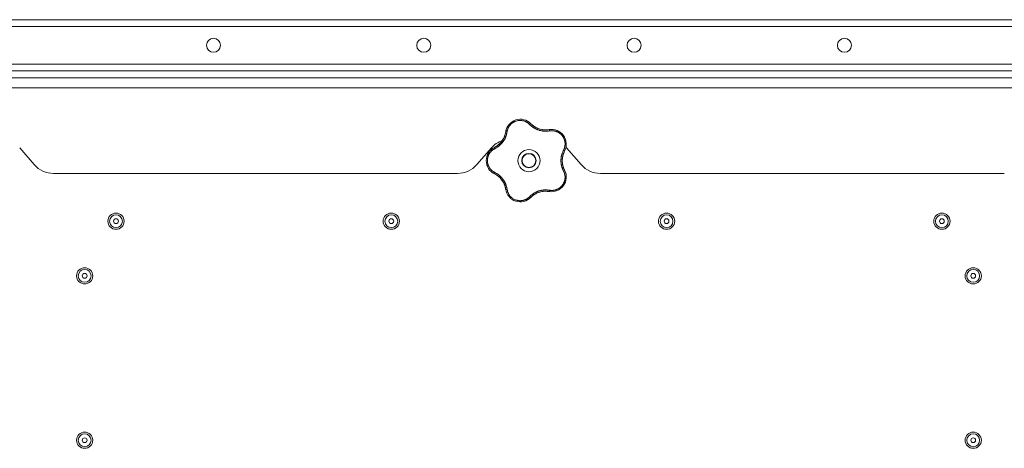
# Model space of a CAD drawing. Units: millimetres. Extents: x 0 to 21052, y -4 to 7425.
# Drawn here: x 2792 to 3368, y 2588 to 2839 of the extents above; entities that cross this region are included whole.
import ezdxf

# ---------------------------------------------------------------- set-up
doc = ezdxf.new("R2010")
doc.units = ezdxf.units.MM
doc.linetypes.add('K5LT_THIN', pattern=[0])
doc.layers.add('R', color=1, linetype='Continuous', true_color=0xff0000)
doc.layers.add('WELDING', color=7, linetype='Continuous', true_color=0xffffff)

msp = doc.modelspace()

# ---------------------------------------------------------------- linework, layer by layer
at = {"layer": 'R', "color": 7, "linetype": 'K5LT_THIN', "lineweight": 18}
for p, q in [((2241.61, 2838.78), (3937.61, 2838.78)), ((3937.61, 2834.78), (2241.61, 2834.78)), ((2243.61, 2812.78), (3935.61, 2812.78)), ((3937.61, 2808.78), (2241.61, 2808.78)), ((3935.61, 2808.78), (2243.61, 2808.78)), ((2241.61, 2804.78), (3937.61, 2804.78)), ((2241.61, 2798.78), (3937.61, 2798.78)), ((2800.13, 2753.91), (2791.59, 2763.66)), ((3067.63, 2763.66), (3059.09, 2753.91)), ((3120.13, 2753.91), (3111.59, 2763.66)), ((3047.8, 2748.78), (2811.41, 2748.78)), ((3367.8, 2748.78), (3131.41, 2748.78))]:
    msp.add_line(p, q, dxfattribs=at)
for centre, radius in [((2904.99, 2823.78), 4.1), ((3028.07, 2823.78), 4.1), ((3151.15, 2823.78), 4.1), ((3274.22, 2823.78), 4.1), ((3089.61, 2756.28), 6.5), ((3089.61, 2756.28), 4.2), ((3089.61, 2756.28), 4), ((2847.94, 2720.78), 4.75), ((3009.05, 2720.78), 4.75), ((3170.16, 2720.78), 4.75), ((3331.27, 2720.78), 4.75), ((2847.94, 2720.78), 3.75), ((2847.94, 2720.78), 1.4), ((3009.05, 2720.78), 3.75), ((3009.05, 2720.78), 1.4), ((3170.16, 2720.78), 3.75), ((3170.16, 2720.78), 1.4), ((3331.27, 2720.78), 3.75), ((3331.27, 2720.78), 1.4), ((2829.61, 2688.78), 4.75), ((2829.61, 2688.78), 3.75), ((3349.61, 2688.78), 4.75), ((3349.61, 2688.78), 3.75), ((2829.61, 2688.78), 1.4), ((3349.61, 2688.78), 1.4), ((2829.61, 2592.53), 4.75), ((2829.61, 2592.53), 3.75), ((2829.61, 2592.53), 1.4), ((3349.61, 2592.53), 4.75), ((3349.61, 2592.53), 3.75), ((3349.61, 2592.53), 1.4)]:
    msp.add_circle(centre, radius, dxfattribs=at)
for centre, radius, start, end in [((3084.55, 2771.84), 8.64, 44.23906, 171.76094), ((3099.34, 2786.24), 12, 224.23906, 227.39829), ((3099.34, 2786.24), 12, 227.39829, 279.76094), ((3064.12, 2774.8), 12, 299.39829, 351.76094), ((3102.84, 2765.9), 8.64, 332.23906, 99.76094), ((3078.91, 2753.78), 15, 109.22389, 138.81407), ((3073.25, 2756.28), 8.64, 116.23906, 243.76094), ((3064.12, 2774.8), 12, 296.23906, 299.39829), ((3121.11, 2756.28), 12, 152.23906, 207.76094), ((3100.3, 2753.78), 15, 41.18593, 42.98134), ((2811.41, 2763.78), 15, 221.18593, 270), ((3047.8, 2763.78), 15, 270, 318.81407), ((3064.12, 2737.77), 12, 11.39829, 63.76094), ((3102.84, 2746.67), 8.64, 260.23906, 27.76094), ((3131.41, 2763.78), 15, 221.18593, 270), ((3064.12, 2737.77), 12, 8.23906, 11.39829), ((3084.55, 2740.73), 8.64, 188.23906, 315.76094), ((3099.34, 2726.33), 12, 83.39829, 135.76094), ((3099.34, 2726.33), 12, 80.23906, 83.39829)]:
    msp.add_arc(centre, radius, start, end, dxfattribs=at)
at = {"layer": 'WELDING', "color": 7, "linetype": 'K5LT_THIN', "lineweight": 18}
for points, knots in [([(3090.03, 2777.44), (3089.9, 2777.58), (3089.64, 2777.83), (3089.25, 2778.15), (3088.89, 2778.41), (3088.56, 2778.63), (3088.23, 2778.82), (3087.86, 2779.01), (3087.43, 2779.21), (3086.93, 2779.4), (3086.34, 2779.57), (3085.75, 2779.69), (3085.18, 2779.76), (3084.65, 2779.79), (3084.13, 2779.78), (3083.61, 2779.74), (3083.07, 2779.66), (3082.49, 2779.53), (3081.91, 2779.35), (3081.39, 2779.14), (3080.94, 2778.93), (3080.57, 2778.73), (3080.27, 2778.54), (3080.01, 2778.36), (3079.78, 2778.19), (3079.57, 2778.03), (3079.37, 2777.85), (3079.17, 2777.67), (3078.96, 2777.47), (3078.73, 2777.23), (3078.49, 2776.95), (3078.28, 2776.67), (3078.09, 2776.41), (3077.93, 2776.17), (3077.78, 2775.92), (3077.64, 2775.66), (3077.5, 2775.39), (3077.38, 2775.11), (3077.27, 2774.84), (3077.16, 2774.56), (3077.08, 2774.29), (3076.99, 2774), (3076.92, 2773.69), (3076.86, 2773.41), (3076.84, 2773.23), (3076.83, 2773.15)], [0, 0, 0, 0, 1.547907, 2.920879, 4.094019, 5.086768, 6.116008, 7.206638, 8.395699, 9.913838, 11.554042, 13.234437, 14.729386, 16.147269, 17.513478, 18.828893, 20.293465, 21.880846, 23.543198, 25.066026, 26.395915, 27.471611, 28.40629, 29.230313, 29.9831, 30.664651, 31.374731, 32.086551, 32.787742, 33.747533, 34.706686, 35.77289, 36.530663, 37.321274, 38.06804, 38.846227, 39.692119, 40.494637, 41.321953, 42.08247, 42.848853, 43.634128, 44.562197, 45.371012, 46, 46, 46, 46]), ([(3079.31, 2778.71), (3079.33, 2778.73), (3079.36, 2778.75), (3079.41, 2778.79), (3079.44, 2778.81), (3079.5, 2778.85), (3079.52, 2778.87), (3079.58, 2778.91), (3079.61, 2778.93), (3079.66, 2778.97), (3079.69, 2778.99), (3079.72, 2779.01)], [0, 0, 0, 0, 0.6, 0.6, 1.2, 1.2, 1.8, 1.8, 2.4, 2.4, 3, 3, 3, 3]), ([(3090.03, 2777.44), (3090.08, 2777.49), (3090.18, 2777.57), (3090.3, 2777.67), (3090.42, 2777.75), (3090.51, 2777.81), (3090.6, 2777.86), (3090.67, 2777.88), (3090.72, 2777.89), (3090.74, 2777.88), (3090.74, 2777.87)], [0, 0, 0, 0, 1.621438, 3.086299, 4.388011, 5.72784, 7.016469, 8.44594, 9.761539, 11, 11, 11, 11]), ([(3101.7, 2773.65), (3101.48, 2773.62), (3101.09, 2773.57), (3100.6, 2773.51), (3100.25, 2773.49), (3099.96, 2773.47), (3099.65, 2773.46), (3099.26, 2773.46), (3098.87, 2773.47), (3098.49, 2773.5), (3098.15, 2773.53), (3097.8, 2773.57), (3097.48, 2773.61), (3097.17, 2773.66), (3096.7, 2773.75), (3096.17, 2773.88), (3095.56, 2774.05), (3095.08, 2774.21), (3094.62, 2774.39), (3094.23, 2774.55), (3093.9, 2774.7), (3093.59, 2774.85), (3093.3, 2775), (3093.02, 2775.15), (3092.76, 2775.3), (3092.45, 2775.49), (3092.07, 2775.73), (3091.56, 2776.09), (3090.99, 2776.54), (3090.46, 2777.02), (3090.16, 2777.32), (3090.03, 2777.44)], [0, 0, 0, 0, 1.718167, 2.959506, 3.752744, 4.320463, 5.165508, 6.13812, 7.240659, 8.120264, 8.982141, 9.84107, 10.68392, 11.453849, 12.133712, 14.272714, 15.520951, 16.887763, 18.096277, 19.194412, 20.005062, 20.870988, 21.730148, 22.457498, 23.182243, 24.033053, 25.143393, 26.584198, 28.798673, 30.65723, 32, 32, 32, 32]), ([(3091.22, 2777.41), (3091.33, 2777.31), (3091.44, 2777.21), (3091.66, 2777.02), (3091.77, 2776.93), (3092.01, 2776.74), (3092.12, 2776.65), (3092.36, 2776.48), (3092.48, 2776.39), (3092.73, 2776.23), (3092.85, 2776.15), (3092.98, 2776.07)], [0, 0, 0, 0, 4, 4, 8, 8, 12, 12, 16, 16, 20, 20, 20, 20]), ([(3091.22, 2777.41), (3091.48, 2777.17), (3091.76, 2776.94), (3092.38, 2776.46), (3092.73, 2776.22), (3093.45, 2775.78), (3093.83, 2775.57), (3094.6, 2775.21), (3095, 2775.05), (3095.87, 2774.75), (3096.34, 2774.61), (3096.82, 2774.51)], [0, 0, 0, 0, 6.467769, 6.467769, 14.067769, 14.067769, 21.667769, 21.667769, 29.267769, 29.267769, 38, 38, 38, 38]), ([(3076.83, 2773.15), (3076.78, 2772.89), (3076.7, 2772.45), (3076.59, 2771.92), (3076.5, 2771.57), (3076.41, 2771.28), (3076.32, 2770.97), (3076.21, 2770.65), (3076.09, 2770.33), (3075.97, 2770.02), (3075.82, 2769.66), (3075.64, 2769.29), (3075.43, 2768.88), (3075.2, 2768.46), (3074.93, 2768.01), (3074.65, 2767.59), (3074.36, 2767.18), (3074.05, 2766.78), (3073.71, 2766.38), (3073.36, 2765.99), (3073, 2765.62), (3072.64, 2765.28), (3072.29, 2764.98), (3071.91, 2764.66), (3071.43, 2764.31), (3070.85, 2763.92), (3070.23, 2763.55), (3069.81, 2763.33), (3069.61, 2763.23)], [0, 0, 0, 0, 1.817349, 3.056387, 3.728657, 4.348504, 5.109782, 5.915676, 6.67712, 7.426842, 8.250117, 9.264083, 10.211416, 11.373776, 12.510973, 13.7579, 14.782653, 15.975674, 17.163136, 18.347873, 19.505889, 20.608274, 21.70244, 22.676394, 24.020369, 25.749851, 27.48879, 29, 29, 29, 29]), ([(3075.88, 2772.39), (3075.84, 2772.19), (3075.79, 2771.98), (3075.68, 2771.57), (3075.62, 2771.36), (3075.49, 2770.96), (3075.42, 2770.75), (3075.27, 2770.35), (3075.19, 2770.16), (3075.02, 2769.76), (3074.93, 2769.57), (3074.83, 2769.38)], [0, 0, 0, 0, 2.4, 2.4, 4.8, 4.8, 7.2, 7.2, 9.6, 9.6, 12, 12, 12, 12]), ([(3076.83, 2773.15), (3076.76, 2773.16), (3076.64, 2773.17), (3076.47, 2773.18), (3076.34, 2773.18), (3076.22, 2773.17), (3076.13, 2773.15), (3076.06, 2773.13), (3076.01, 2773.11), (3076, 2773.09), (3076, 2773.08)], [0, 0, 0, 0, 1.621432, 3.086279, 4.387981, 5.727803, 7.016433, 8.445905, 9.761515, 11, 11, 11, 11]), ([(3076.12, 2773.73), (3076.13, 2773.76), (3076.13, 2773.8), (3076.15, 2773.87), (3076.16, 2773.9), (3076.18, 2773.97), (3076.19, 2774.01), (3076.2, 2774.06), (3076.2, 2774.08), (3076.21, 2774.1), (3076.21, 2774.1), (3076.21, 2774.11), (3076.22, 2774.12), (3076.22, 2774.13), (3076.22, 2774.14), (3076.23, 2774.19), (3076.24, 2774.22), (3076.25, 2774.25)], [0, 0, 0, 0, 0.8, 0.8, 1.6, 1.6, 2.4, 2.4, 2.843767, 2.843767, 2.90728, 2.90728, 3.034304, 3.034304, 3.288353, 3.288353, 4, 4, 4, 4]), ([(3100.69, 2774.32), (3100.48, 2774.29), (3100.26, 2774.28), (3099.84, 2774.25), (3099.63, 2774.24), (3099.2, 2774.24), (3098.99, 2774.25), (3098.56, 2774.27), (3098.35, 2774.28), (3097.92, 2774.33), (3097.71, 2774.35), (3097.49, 2774.39)], [0, 0, 0, 0, 2.4, 2.4, 4.8, 4.8, 7.2, 7.2, 9.6, 9.6, 12, 12, 12, 12]), ([(3101.38, 2774.42), (3101.39, 2774.42), (3101.42, 2774.41), (3101.46, 2774.36), (3101.5, 2774.29), (3101.54, 2774.2), (3101.59, 2774.08), (3101.63, 2773.95), (3101.67, 2773.8), (3101.69, 2773.7), (3101.7, 2773.65)], [0, 0, 0, 0, 1.621427, 3.086268, 4.387968, 5.727789, 7.01642, 8.445896, 9.76151, 11, 11, 11, 11]), ([(3109.86, 2762.42), (3109.96, 2762.62), (3110.1, 2762.9), (3110.24, 2763.25), (3110.33, 2763.48), (3110.41, 2763.72), (3110.48, 2763.98), (3110.56, 2764.28), (3110.63, 2764.64), (3110.7, 2765.07), (3110.74, 2765.49), (3110.76, 2765.88), (3110.75, 2766.24), (3110.74, 2766.59), (3110.7, 2766.92), (3110.66, 2767.22), (3110.61, 2767.5), (3110.55, 2767.79), (3110.47, 2768.09), (3110.39, 2768.39), (3110.28, 2768.69), (3110.17, 2768.98), (3110.04, 2769.27), (3109.91, 2769.54), (3109.79, 2769.78), (3109.65, 2770.01), (3109.51, 2770.24), (3109.34, 2770.49), (3109.16, 2770.73), (3108.98, 2770.96), (3108.79, 2771.18), (3108.6, 2771.39), (3108.41, 2771.57), (3108.23, 2771.75), (3108.05, 2771.91), (3107.86, 2772.06), (3107.65, 2772.23), (3107.41, 2772.4), (3107.15, 2772.57), (3106.89, 2772.72), (3106.64, 2772.87), (3106.39, 2772.99), (3106.13, 2773.11), (3105.83, 2773.24), (3105.48, 2773.37), (3105.12, 2773.48), (3104.73, 2773.58), (3104.33, 2773.66), (3103.92, 2773.72), (3103.52, 2773.75), (3103.15, 2773.77), (3102.79, 2773.76), (3102.43, 2773.75), (3102.07, 2773.71), (3101.82, 2773.67), (3101.7, 2773.65)], [0, 0, 0, 0, 2.174748, 3.04898, 3.778111, 4.610494, 5.525598, 6.443785, 7.7062, 9.115637, 10.620278, 11.852207, 12.928367, 14.178047, 15.242572, 16.212608, 17.064465, 18.048667, 19.080265, 20.074363, 21.083203, 22.103384, 23.165776, 24.108575, 25.021514, 25.783242, 26.716525, 27.650961, 28.63816, 29.595772, 30.558764, 31.475525, 32.297601, 33.104376, 33.895851, 34.629272, 35.509873, 36.478076, 37.496724, 38.460433, 39.42878, 40.339519, 41.170324, 42.282874, 43.432627, 44.782978, 45.977962, 47.387292, 48.759493, 50.088853, 51.276423, 52.410283, 53.59299, 54.789562, 56, 56, 56, 56]), ([(3102.03, 2774.5), (3102.04, 2774.5), (3102.05, 2774.5), (3102.06, 2774.51), (3102.07, 2774.51), (3102.08, 2774.51), (3102.09, 2774.51), (3102.11, 2774.51), (3102.12, 2774.51), (3102.13, 2774.51), (3102.14, 2774.51), (3102.17, 2774.52), (3102.18, 2774.52), (3102.23, 2774.52), (3102.25, 2774.52), (3102.28, 2774.52)], [0, 0, 0, 0, 0.267288, 0.267288, 0.534576, 0.534576, 0.839786, 0.839786, 1.144995, 1.144995, 1.450204, 1.450204, 2.050204, 2.050204, 3, 3, 3, 3]), ([(3107.9, 2772.91), (3107.92, 2772.89), (3107.95, 2772.87), (3108, 2772.83), (3108.03, 2772.81), (3108.09, 2772.77), (3108.13, 2772.74), (3108.16, 2772.71)], [1.06603, 1.06603, 1.06603, 1.06603, 1.613964, 1.613964, 2.213964, 2.213964, 3, 3, 3, 3]), ([(3070.01, 2764.34), (3070.32, 2764.52), (3070.63, 2764.71), (3071.27, 2765.15), (3071.61, 2765.41), (3072.26, 2765.97), (3072.57, 2766.26), (3073.15, 2766.88), (3073.43, 2767.21), (3073.98, 2767.94), (3074.26, 2768.35), (3074.5, 2768.78)], [0, 0, 0, 0, 6.467769, 6.467769, 14.067769, 14.067769, 21.667769, 21.667769, 29.267769, 29.267769, 38, 38, 38, 38]), ([(3069.61, 2763.23), (3069.49, 2763.16), (3069.26, 2763.04), (3068.97, 2762.87), (3068.76, 2762.74), (3068.59, 2762.62), (3068.42, 2762.5), (3068.23, 2762.36), (3068.03, 2762.19), (3067.83, 2762.01), (3067.62, 2761.82), (3067.41, 2761.6), (3067.2, 2761.37), (3067, 2761.14), (3066.81, 2760.88), (3066.62, 2760.62), (3066.45, 2760.36), (3066.3, 2760.1), (3066.16, 2759.85), (3066.04, 2759.59), (3065.91, 2759.32), (3065.81, 2759.06), (3065.71, 2758.8), (3065.63, 2758.54), (3065.54, 2758.24), (3065.47, 2757.92), (3065.41, 2757.61), (3065.36, 2757.31), (3065.33, 2756.99), (3065.3, 2756.67), (3065.29, 2756.34), (3065.3, 2756.03), (3065.31, 2755.73), (3065.34, 2755.47), (3065.37, 2755.21), (3065.41, 2754.96), (3065.46, 2754.69), (3065.52, 2754.43), (3065.59, 2754.18), (3065.66, 2753.93), (3065.76, 2753.65), (3065.87, 2753.36), (3066, 2753.06), (3066.13, 2752.79), (3066.26, 2752.54), (3066.4, 2752.3), (3066.55, 2752.06), (3066.71, 2751.83), (3066.87, 2751.6), (3067.05, 2751.37), (3067.25, 2751.14), (3067.45, 2750.92), (3067.67, 2750.71), (3067.88, 2750.51), (3068.1, 2750.32), (3068.32, 2750.14), (3068.54, 2749.98), (3068.77, 2749.82), (3069.01, 2749.67), (3069.3, 2749.51), (3069.5, 2749.4), (3069.61, 2749.34)], [0, 0, 0, 0, 1.588639, 2.790017, 3.617953, 4.280461, 5.06279, 5.928768, 6.896656, 7.822876, 8.914545, 9.990874, 11.089442, 12.215225, 13.372546, 14.556227, 15.704728, 16.771053, 17.742934, 18.793793, 19.847068, 20.953932, 21.812761, 22.785209, 23.97148, 25.161508, 26.276773, 27.368617, 28.435051, 29.691439, 30.787896, 32.000272, 33.01457, 33.985809, 34.85019, 35.757628, 36.766418, 37.732537, 38.605019, 39.556879, 40.578799, 41.775122, 42.920669, 44.052569, 45.009762, 45.98823, 46.982366, 48.058977, 49.035494, 50.076125, 51.16909, 52.281514, 53.372808, 54.442974, 55.502486, 56.519577, 57.494248, 58.438954, 59.482733, 60.625584, 62, 62, 62, 62]), ([(3069.61, 2763.23), (3069.59, 2763.29), (3069.54, 2763.4), (3069.48, 2763.56), (3069.44, 2763.69), (3069.41, 2763.8), (3069.4, 2763.89), (3069.39, 2763.97), (3069.4, 2764.02), (3069.42, 2764.03), (3069.43, 2764.04)], [0, 0, 0, 0, 1.621438, 3.086299, 4.388011, 5.72784, 7.016469, 8.44594, 9.761539, 11, 11, 11, 11]), ([(3070.01, 2764.35), (3070.14, 2764.42), (3070.27, 2764.49), (3070.52, 2764.65), (3070.64, 2764.72), (3070.89, 2764.89), (3071.01, 2764.97), (3071.25, 2765.15), (3071.37, 2765.23), (3071.6, 2765.42), (3071.72, 2765.51), (3071.83, 2765.6)], [0, 0, 0, 0, 4, 4, 8, 8, 12, 12, 16, 16, 20, 20, 20, 20]), ([(3109.86, 2750.15), (3109.78, 2750.33), (3109.62, 2750.64), (3109.44, 2751.05), (3109.31, 2751.34), (3109.22, 2751.57), (3109.12, 2751.83), (3109.01, 2752.17), (3108.89, 2752.55), (3108.77, 2752.95), (3108.68, 2753.32), (3108.61, 2753.66), (3108.55, 2753.97), (3108.5, 2754.27), (3108.46, 2754.58), (3108.41, 2754.93), (3108.38, 2755.34), (3108.36, 2755.77), (3108.35, 2756.22), (3108.35, 2756.67), (3108.37, 2757.14), (3108.41, 2757.58), (3108.46, 2758.02), (3108.52, 2758.43), (3108.59, 2758.81), (3108.66, 2759.17), (3108.76, 2759.56), (3108.89, 2760.03), (3109.08, 2760.64), (3109.33, 2761.3), (3109.6, 2761.91), (3109.78, 2762.26), (3109.86, 2762.42)], [0, 0, 0, 0, 1.568754, 2.720468, 3.455143, 4.035071, 4.71873, 5.627142, 6.775192, 7.861294, 8.865708, 9.696051, 10.534933, 11.28107, 12.026502, 12.960996, 14.039707, 15.189044, 16.292287, 17.523288, 18.661527, 19.887641, 20.934128, 22.100995, 23.034804, 23.918107, 24.890527, 26.155969, 27.787244, 29.869403, 31.645946, 33, 33, 33, 33]), ([(3110.2, 2761.28), (3110.05, 2760.96), (3109.91, 2760.62), (3109.65, 2759.89), (3109.53, 2759.48), (3109.34, 2758.65), (3109.26, 2758.23), (3109.15, 2757.38), (3109.12, 2756.95), (3109.1, 2756.03), (3109.12, 2755.54), (3109.17, 2755.05)], [0, 0, 0, 0, 6.467769, 6.467769, 14.067769, 14.067769, 21.667769, 21.667769, 29.267769, 29.267769, 38, 38, 38, 38]), ([(3110.2, 2761.28), (3110.14, 2761.15), (3110.08, 2761.01), (3109.96, 2760.74), (3109.91, 2760.6), (3109.81, 2760.33), (3109.76, 2760.19), (3109.67, 2759.91), (3109.62, 2759.76), (3109.54, 2759.48), (3109.5, 2759.34), (3109.46, 2759.19)], [0, 0, 0, 0, 4, 4, 8, 8, 12, 12, 16, 16, 20, 20, 20, 20]), ([(3110.49, 2761.87), (3110.49, 2761.89), (3110.49, 2761.91), (3110.46, 2761.97), (3110.41, 2762.03), (3110.33, 2762.1), (3110.24, 2762.18), (3110.12, 2762.26), (3110, 2762.34), (3109.91, 2762.39), (3109.86, 2762.42)], [0, 0, 0, 0, 1.621432, 3.086277, 4.387982, 5.727798, 7.016418, 8.445869, 9.761486, 11, 11, 11, 11]), ([(3110.18, 2751.32), (3110.09, 2751.51), (3110.01, 2751.71), (3109.86, 2752.1), (3109.78, 2752.3), (3109.65, 2752.71), (3109.59, 2752.91), (3109.48, 2753.33), (3109.42, 2753.54), (3109.33, 2753.96), (3109.29, 2754.17), (3109.26, 2754.38)], [0, 0, 0, 0, 2.4, 2.4, 4.8, 4.8, 7.2, 7.2, 9.6, 9.6, 12, 12, 12, 12]), ([(3065.1, 2753.42), (3065.09, 2753.45), (3065.07, 2753.48), (3065.05, 2753.55), (3065.04, 2753.58), (3065.02, 2753.64), (3065.01, 2753.67), (3064.99, 2753.74), (3064.98, 2753.77), (3064.96, 2753.84), (3064.95, 2753.87), (3064.94, 2753.9)], [0, 0, 0, 0, 0.6, 0.6, 1.2, 1.2, 1.8, 1.8, 2.4, 2.4, 3, 3, 3, 3]), ([(3068.85, 2748.85), (3068.82, 2748.86), (3068.79, 2748.88), (3068.73, 2748.92), (3068.7, 2748.94), (3068.64, 2748.98), (3068.61, 2749), (3068.55, 2749.03), (3068.52, 2749.05), (3068.46, 2749.09), (3068.43, 2749.11), (3068.4, 2749.13)], [0, 0, 0, 0, 0.8, 0.8, 1.6, 1.6, 2.4, 2.4, 3.2, 3.2, 4, 4, 4, 4]), ([(3069.61, 2749.34), (3069.59, 2749.28), (3069.54, 2749.17), (3069.48, 2749.01), (3069.44, 2748.88), (3069.41, 2748.77), (3069.4, 2748.68), (3069.39, 2748.6), (3069.4, 2748.55), (3069.42, 2748.54), (3069.43, 2748.53)], [0, 0, 0, 0, 1.621432, 3.086279, 4.387981, 5.727803, 7.016433, 8.445905, 9.761515, 11, 11, 11, 11]), ([(3069.61, 2749.34), (3069.84, 2749.22), (3070.22, 2749.02), (3070.67, 2748.76), (3070.97, 2748.57), (3071.19, 2748.42), (3071.42, 2748.26), (3071.68, 2748.07), (3071.95, 2747.87), (3072.21, 2747.66), (3072.48, 2747.42), (3072.77, 2747.16), (3073.06, 2746.89), (3073.35, 2746.59), (3073.64, 2746.27), (3073.97, 2745.89), (3074.3, 2745.47), (3074.61, 2745.04), (3074.9, 2744.61), (3075.15, 2744.2), (3075.38, 2743.79), (3075.6, 2743.37), (3075.81, 2742.92), (3075.99, 2742.49), (3076.17, 2742.03), (3076.36, 2741.47), (3076.55, 2740.81), (3076.71, 2740.1), (3076.79, 2739.64), (3076.83, 2739.42)], [0, 0, 0, 0, 1.806077, 3.048242, 3.738576, 4.289577, 4.945781, 5.732086, 6.560273, 7.339946, 8.109559, 9.081413, 10.032724, 10.913863, 11.922242, 13.128842, 14.39851, 15.694166, 16.859167, 18.073259, 19.003483, 20.205465, 21.344269, 22.468443, 23.482152, 24.86412, 26.644959, 28.428316, 30, 30, 30, 30]), ([(3101.7, 2738.92), (3101.9, 2738.89), (3102.2, 2738.85), (3102.6, 2738.81), (3102.92, 2738.8), (3103.24, 2738.8), (3103.59, 2738.82), (3103.96, 2738.86), (3104.32, 2738.91), (3104.65, 2738.98), (3104.96, 2739.05), (3105.29, 2739.14), (3105.65, 2739.26), (3106.01, 2739.4), (3106.32, 2739.54), (3106.59, 2739.68), (3106.85, 2739.82), (3107.1, 2739.97), (3107.35, 2740.13), (3107.6, 2740.31), (3107.85, 2740.5), (3108.09, 2740.7), (3108.31, 2740.9), (3108.54, 2741.12), (3108.75, 2741.34), (3108.96, 2741.59), (3109.16, 2741.83), (3109.34, 2742.08), (3109.51, 2742.33), (3109.67, 2742.59), (3109.82, 2742.86), (3109.97, 2743.14), (3110.11, 2743.45), (3110.23, 2743.75), (3110.34, 2744.04), (3110.44, 2744.34), (3110.52, 2744.64), (3110.59, 2744.94), (3110.64, 2745.22), (3110.68, 2745.49), (3110.72, 2745.79), (3110.75, 2746.12), (3110.76, 2746.51), (3110.75, 2746.88), (3110.73, 2747.22), (3110.69, 2747.54), (3110.64, 2747.86), (3110.58, 2748.19), (3110.51, 2748.49), (3110.43, 2748.77), (3110.35, 2749.03), (3110.26, 2749.28), (3110.15, 2749.55), (3110.01, 2749.84), (3109.92, 2750.05), (3109.86, 2750.15)], [0, 0, 0, 0, 1.973984, 3.002978, 3.974719, 5.07224, 6.145189, 7.470397, 8.686772, 9.760974, 10.664798, 11.802207, 13.145326, 14.429491, 15.551218, 16.428266, 17.425557, 18.344501, 19.312154, 20.290379, 21.335816, 22.365554, 23.329596, 24.261979, 25.352516, 26.359735, 27.416764, 28.357821, 29.348271, 30.345022, 31.272446, 32.39695, 33.423987, 34.548064, 35.457204, 36.503669, 37.515537, 38.514198, 39.480343, 40.367032, 41.174265, 42.343338, 43.614905, 44.966529, 45.968922, 46.98141, 48.092282, 49.180455, 50.222325, 51.133538, 52.00264, 52.853237, 53.80648, 54.8554, 56, 56, 56, 56]), ([(3110.49, 2750.7), (3110.49, 2750.68), (3110.49, 2750.66), (3110.46, 2750.6), (3110.41, 2750.54), (3110.33, 2750.47), (3110.24, 2750.39), (3110.12, 2750.31), (3110, 2750.23), (3109.91, 2750.18), (3109.86, 2750.15)], [0, 0, 0, 0, 1.621427, 3.086268, 4.387968, 5.727789, 7.01642, 8.445896, 9.76151, 11, 11, 11, 11]), ([(3110.78, 2750.08), (3110.79, 2750.07), (3110.79, 2750.07), (3110.79, 2750.05), (3110.8, 2750.05), (3110.8, 2750.04), (3110.8, 2750.03), (3110.81, 2750.02), (3110.81, 2750.01), (3110.82, 2750), (3110.82, 2749.99), (3110.83, 2749.97), (3110.84, 2749.95), (3110.85, 2749.91), (3110.86, 2749.89), (3110.87, 2749.87)], [0.265791, 0.265791, 0.265791, 0.265791, 0.494398, 0.494398, 0.748775, 0.748775, 1.003151, 1.003151, 1.257528, 1.257528, 1.511905, 1.511905, 2.111905, 2.111905, 3, 3, 3, 3]), ([(3070.04, 2748.21), (3070.23, 2748.1), (3070.41, 2747.99), (3070.77, 2747.76), (3070.94, 2747.64), (3071.29, 2747.4), (3071.46, 2747.27), (3071.8, 2747), (3071.96, 2746.86), (3072.28, 2746.57), (3072.44, 2746.43), (3072.59, 2746.28)], [0, 0, 0, 0, 2.4, 2.4, 4.8, 4.8, 7.2, 7.2, 9.6, 9.6, 12, 12, 12, 12]), ([(3075.89, 2740.14), (3075.82, 2740.49), (3075.73, 2740.84), (3075.51, 2741.59), (3075.36, 2741.99), (3075.04, 2742.78), (3074.85, 2743.16), (3074.44, 2743.91), (3074.22, 2744.27), (3073.69, 2745.03), (3073.39, 2745.42), (3073.06, 2745.78)], [0, 0, 0, 0, 6.467769, 6.467769, 14.067769, 14.067769, 21.667769, 21.667769, 29.267769, 29.267769, 38, 38, 38, 38]), ([(3075.89, 2740.14), (3075.86, 2740.29), (3075.83, 2740.43), (3075.76, 2740.72), (3075.72, 2740.86), (3075.64, 2741.14), (3075.6, 2741.28), (3075.51, 2741.57), (3075.46, 2741.71), (3075.36, 2741.98), (3075.31, 2742.12), (3075.25, 2742.26)], [0, 0, 0, 0, 4, 4, 8, 8, 12, 12, 16, 16, 20, 20, 20, 20]), ([(3076.83, 2739.42), (3076.76, 2739.41), (3076.64, 2739.4), (3076.47, 2739.39), (3076.34, 2739.39), (3076.22, 2739.4), (3076.13, 2739.41), (3076.06, 2739.43), (3076.01, 2739.46), (3076, 2739.48), (3076, 2739.49)], [0, 0, 0, 0, 1.621438, 3.086299, 4.388011, 5.72784, 7.016469, 8.44594, 9.761539, 11, 11, 11, 11]), ([(3076.83, 2739.42), (3076.91, 2738.96), (3077.09, 2738.11), (3077.57, 2736.99), (3078.12, 2736.08), (3078.72, 2735.34), (3079.35, 2734.71), (3080.05, 2734.16), (3080.78, 2733.71), (3081.48, 2733.38), (3082.1, 2733.15), (3082.61, 2733.01), (3083.02, 2732.92), (3083.36, 2732.86), (3083.66, 2732.83), (3083.94, 2732.8), (3084.24, 2732.79), (3084.55, 2732.78), (3084.89, 2732.79), (3085.22, 2732.82), (3085.54, 2732.85), (3085.87, 2732.91), (3086.21, 2732.97), (3086.52, 2733.05), (3086.78, 2733.13), (3087.02, 2733.21), (3087.27, 2733.3), (3087.58, 2733.42), (3087.95, 2733.6), (3088.36, 2733.82), (3088.78, 2734.08), (3089.2, 2734.38), (3089.57, 2734.68), (3089.84, 2734.93), (3089.98, 2735.07), (3090.03, 2735.12)], [0, 0, 0, 0, 2.918938, 5.486355, 7.702252, 9.554889, 11.44149, 13.297401, 15.096376, 16.728585, 18.107727, 19.19704, 20.01599, 20.715528, 21.341565, 21.928027, 22.474914, 23.184078, 23.877432, 24.608043, 25.202894, 25.931966, 26.674748, 27.366842, 27.924608, 28.415488, 28.941478, 29.604681, 30.47888, 31.501673, 32.570109, 33.610407, 34.742894, 35.539425, 36, 36, 36, 36]), ([(3090.03, 2735.12), (3090.2, 2735.28), (3090.48, 2735.56), (3090.85, 2735.89), (3091.11, 2736.11), (3091.33, 2736.29), (3091.57, 2736.48), (3091.87, 2736.7), (3092.18, 2736.91), (3092.5, 2737.11), (3092.8, 2737.29), (3093.1, 2737.47), (3093.39, 2737.62), (3093.66, 2737.76), (3093.95, 2737.89), (3094.28, 2738.04), (3094.69, 2738.21), (3095.18, 2738.39), (3095.71, 2738.56), (3096.23, 2738.71), (3096.67, 2738.81), (3097.04, 2738.88), (3097.37, 2738.94), (3097.71, 2738.99), (3098.04, 2739.03), (3098.4, 2739.07), (3098.86, 2739.1), (3099.5, 2739.11), (3100.25, 2739.09), (3101.02, 2739.02), (3101.49, 2738.95), (3101.7, 2738.92)], [0, 0, 0, 0, 1.727408, 2.974632, 3.768312, 4.332237, 5.132577, 6.060468, 7.124349, 8.007083, 8.876264, 9.745003, 10.597172, 11.347399, 12.000472, 12.937852, 14.052214, 15.351766, 16.862036, 18.235343, 19.406118, 20.207407, 21.061229, 21.907495, 22.709797, 23.557719, 24.669463, 26.152639, 28.388286, 30.39999, 32, 32, 32, 32]), ([(3091.24, 2735.18), (3091.4, 2735.33), (3091.56, 2735.46), (3091.89, 2735.73), (3092.06, 2735.87), (3092.4, 2736.12), (3092.58, 2736.24), (3092.94, 2736.48), (3093.12, 2736.59), (3093.49, 2736.8), (3093.68, 2736.91), (3093.87, 2737)], [0, 0, 0, 0, 2.4, 2.4, 4.8, 4.8, 7.2, 7.2, 9.6, 9.6, 12, 12, 12, 12]), ([(3100.72, 2738.25), (3100.37, 2738.29), (3100.01, 2738.31), (3099.23, 2738.33), (3098.8, 2738.32), (3097.95, 2738.25), (3097.53, 2738.2), (3096.69, 2738.04), (3096.27, 2737.94), (3095.39, 2737.67), (3094.93, 2737.5), (3094.48, 2737.3)], [0, 0, 0, 0, 6.467769, 6.467769, 14.067769, 14.067769, 21.667769, 21.667769, 29.267769, 29.267769, 38, 38, 38, 38]), ([(3100.72, 2738.25), (3100.57, 2738.26), (3100.43, 2738.28), (3100.13, 2738.3), (3099.99, 2738.31), (3099.69, 2738.32), (3099.54, 2738.33), (3099.25, 2738.33), (3099.1, 2738.32), (3098.8, 2738.32), (3098.66, 2738.31), (3098.51, 2738.3)], [0, 0, 0, 0, 4, 4, 8, 8, 12, 12, 16, 16, 20, 20, 20, 20]), ([(3101.38, 2738.15), (3101.39, 2738.15), (3101.42, 2738.16), (3101.46, 2738.21), (3101.5, 2738.28), (3101.54, 2738.37), (3101.59, 2738.48), (3101.63, 2738.62), (3101.67, 2738.77), (3101.69, 2738.87), (3101.7, 2738.92)], [0, 0, 0, 0, 1.621432, 3.086277, 4.387982, 5.727798, 7.016418, 8.445869, 9.761486, 11, 11, 11, 11]), ([(3084.76, 2732.09), (3084.73, 2732.09), (3084.69, 2732.09), (3084.62, 2732.09), (3084.59, 2732.08), (3084.52, 2732.08), (3084.49, 2732.09), (3084.42, 2732.09), (3084.39, 2732.09), (3084.32, 2732.09), (3084.29, 2732.09), (3084.25, 2732.09)], [0, 0, 0, 0, 0.6, 0.6, 1.2, 1.2, 1.8, 1.8, 2.4, 2.4, 3, 3, 3, 3]), ([(3090.27, 2734.24), (3090.24, 2734.22), (3090.21, 2734.2), (3090.16, 2734.15), (3090.13, 2734.13), (3090.08, 2734.08), (3090.05, 2734.06), (3090.01, 2734.02), (3089.99, 2734.01), (3089.97, 2734), (3089.97, 2733.99), (3089.96, 2733.99), (3089.96, 2733.99), (3089.95, 2733.97), (3089.94, 2733.97), (3089.9, 2733.94), (3089.88, 2733.92), (3089.85, 2733.9)], [0, 0, 0, 0, 0.8, 0.8, 1.6, 1.6, 2.4, 2.4, 2.843763, 2.843763, 2.90727, 2.90727, 3.034285, 3.034285, 3.288315, 3.288315, 4, 4, 4, 4]), ([(3090.74, 2734.7), (3090.73, 2734.69), (3090.71, 2734.68), (3090.65, 2734.69), (3090.57, 2734.73), (3090.48, 2734.77), (3090.38, 2734.84), (3090.27, 2734.93), (3090.15, 2735.02), (3090.07, 2735.09), (3090.03, 2735.12)], [0, 0, 0, 0, 1.621427, 3.086268, 4.387968, 5.727789, 7.01642, 8.445896, 9.76151, 11, 11, 11, 11])]:
    msp.add_open_spline(points, degree=3, knots=knots, dxfattribs=at)

doc.saveas('drawing.dxf')
